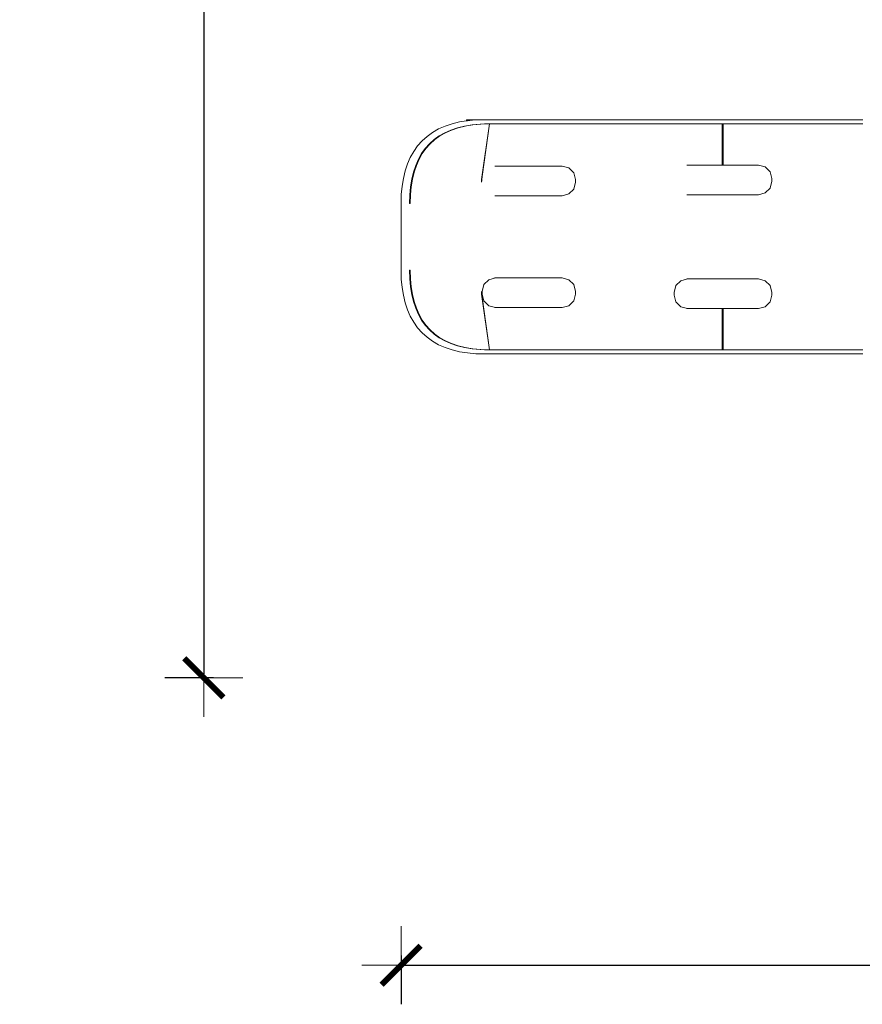
# Model space of a CAD drawing. Units: millimetres. Extents: x 1359 to 3456, y 1096 to 1520.
# Drawn here: x 1404 to 1447, y 1252 to 1302 of the extents above; entities that cross this region are included whole.
import ezdxf

# ---------------------------------------------------------------- set-up
doc = ezdxf.new("R2010")
doc.units = ezdxf.units.MM
doc.linetypes.add('JIS_02_4.0', pattern=[5.5, 4, -1.5])
doc.layers.get('Defpoints').update_dxf_attribs({"color": 250})
doc.layers.add('0-03 wymiary', color=6, linetype='Continuous', lineweight=5)
doc.layers.add('ProfileEdges_Nr_Pióra__7', color=7, linetype='Continuous', lineweight=18)
doc.styles.add('1-25', font='txt', dxfattribs={"height": 7})
doc.dimstyles.new('1-25', dxfattribs={"dimtxt": 7, "dimasz": 0.2, "dimexe": 2, "dimexo": 5, "dimgap": 1.25, "dimtad": 1, "dimdec": 0, "dimrnd": 0.5, "dimtxsty": '1-25', "dimblk": 'BG dim mark', "dimcen": 0, "dimclrd": 256, "dimclre": 8, "dimclrt": 11, "dimadec": 0, "dimazin": 0, "dimtfac": 1, "dimtdec": 0, "dimtix": 1, "dimtmove": 1, "dimatfit": 3, "dimfxl": 0.5, "dimtfill": 1, "dimarcsym": 0})

# ---------------------------------------------------------------- blocks, each defined once
blk = doc.blocks.new('BG dim mark')
for p, q in [((0, -10), (0, 10)), ((10, 0), (-10, 0))]:
    blk.add_line(p, q)
at = {"color": 0, "linetype": 'ByBlock', "const_width": 1.5}
blk.add_lwpolyline([(5, 5), (-5, -5)], dxfattribs=at)
blk = doc.blocks.new('*D32')
at = {"layer": '0-03 wymiary', "color": 8, "linetype": 'JIS_02_4.0', "lineweight": -2, "transparency": 16777216}
for p, q in [((1413.936, 1350.459), (1411.436, 1350.459)), ((1413.936, 1268.464), (1411.436, 1268.464))]:
    blk.add_line(p, q, dxfattribs=at)
at = {"layer": '0-03 wymiary', "lineweight": -2, "transparency": 16777216}
blk.add_line((1413.436, 1350.259), (1413.436, 1268.664), dxfattribs=at)
at = {"layer": 'Defpoints', "color": 0, "transparency": 16777216}
for p in [(1458.04, 1350.459), (1413.436, 1268.464), (1458.04, 1268.464)]:
    blk.add_point(p, dxfattribs=at)
at = {"layer": '0-03 wymiary', "lineweight": -2, "transparency": 16777216, "xscale": 0.2, "yscale": 0.2, "zscale": 0.2}
for p, rotation in [((1413.436, 1350.459), 90), ((1413.436, 1268.464), 270)]:
    blk.add_blockref('BG dim mark', p, dxfattribs=dict(at, rotation=rotation))
at = {"layer": '0-03 wymiary', "color": 11, "transparency": 16777216, "insert": (1408.612, 1309.461), "char_height": 7, "attachment_point": 5, "rotation": 90, "style": '1-25', "bg_fill": 3, "box_fill_scale": 1.1, "bg_fill_color": 256, "bg_fill_true_color": 13158600, "bg_fill_transparency": 0}
blk.add_mtext('82', dxfattribs=at)
blk = doc.blocks.new('*D33')
at = {"layer": '0-03 wymiary', "color": 8, "linetype": 'JIS_02_4.0', "lineweight": -2, "transparency": 16777216}
for p, q in [((1423.525, 1254.266), (1423.525, 1251.766)), ((1518.713, 1254.266), (1518.713, 1251.766))]:
    blk.add_line(p, q, dxfattribs=at)
at = {"layer": '0-03 wymiary', "lineweight": -2, "transparency": 16777216}
blk.add_line((1423.725, 1253.766), (1518.513, 1253.766), dxfattribs=at)
at = {"layer": 'Defpoints', "color": 0, "transparency": 16777216}
for p in [(1518.713, 1320.725), (1423.525, 1304.734), (1518.713, 1253.766)]:
    blk.add_point(p, dxfattribs=at)
at = {"layer": '0-03 wymiary', "lineweight": -2, "transparency": 16777216, "xscale": 0.2, "yscale": 0.2, "zscale": 0.2, "rotation": 180}
blk.add_blockref('BG dim mark', (1423.525, 1253.766), dxfattribs=at)
at = {"layer": '0-03 wymiary', "lineweight": -2, "transparency": 16777216, "xscale": 0.2, "yscale": 0.2, "zscale": 0.2}
blk.add_blockref('BG dim mark', (1518.713, 1253.766), dxfattribs=at)
at = {"layer": '0-03 wymiary', "color": 11, "transparency": 16777216, "insert": (1471.119, 1258.59), "char_height": 7, "attachment_point": 5, "style": '1-25', "bg_fill": 3, "box_fill_scale": 1.1, "bg_fill_color": 256, "bg_fill_true_color": 13158600, "bg_fill_transparency": 0}
blk.add_mtext('95', dxfattribs=at)

msp = doc.modelspace()

# ---------------------------------------------------------------- linework, layer by layer
at = {"layer": 'ProfileEdges_Nr_Pióra__7', "color": 5, "linetype": 'Continuous', "flags": 128}
for points in [[(1426.876, 1296.941), (1426.512, 1296.882)], [(1426.876, 1296.941), (1426.876, 1296.989)], [(1427.444, 1296.989), (1426.876, 1296.989)], [(1426.915, 1296.947), (1426.876, 1296.941)], [(1427.181, 1296.972), (1426.915, 1296.947)], [(1427.342, 1296.986), (1427.181, 1296.972)], [(1427.444, 1296.989), (1427.342, 1296.986)], [(1427.79, 1296.999), (1427.444, 1296.989)], [(1427.79, 1296.999), (1431.611, 1296.999)], [(1431.658, 1296.999), (1431.611, 1296.999)], [(1431.706, 1296.999), (1431.658, 1296.999)], [(1431.754, 1296.999), (1431.706, 1296.999)], [(1431.801, 1296.999), (1431.754, 1296.999)], [(1431.848, 1296.999), (1431.801, 1296.999)], [(1431.895, 1296.999), (1431.848, 1296.999)], [(1431.942, 1296.999), (1431.895, 1296.999)], [(1431.989, 1296.999), (1431.942, 1296.999)], [(1432.036, 1296.999), (1431.989, 1296.999)], [(1432.082, 1296.999), (1432.036, 1296.999)], [(1432.129, 1296.999), (1432.082, 1296.999)], [(1432.175, 1296.999), (1432.129, 1296.999)], [(1432.221, 1296.999), (1432.175, 1296.999)], [(1432.267, 1296.999), (1432.221, 1296.999)], [(1432.313, 1296.999), (1432.267, 1296.999)], [(1432.358, 1296.999), (1432.313, 1296.999)], [(1432.404, 1296.999), (1432.358, 1296.999)], [(1432.449, 1296.999), (1432.404, 1296.999)], [(1432.494, 1296.999), (1432.449, 1296.999)], [(1432.539, 1296.999), (1432.494, 1296.999)], [(1432.584, 1296.999), (1432.539, 1296.999)], [(1432.628, 1296.999), (1432.584, 1296.999)], [(1432.673, 1296.999), (1432.628, 1296.999)], [(1432.717, 1296.999), (1432.673, 1296.999)], [(1432.761, 1296.999), (1432.717, 1296.999)], [(1432.805, 1296.999), (1432.761, 1296.999)], [(1432.849, 1296.999), (1432.805, 1296.999)], [(1432.893, 1296.999), (1432.849, 1296.999)], [(1432.937, 1296.999), (1432.893, 1296.999)], [(1432.98, 1296.999), (1432.937, 1296.999)], [(1434.578, 1296.999), (1432.98, 1296.999)], [(1434.621, 1296.999), (1434.578, 1296.999)], [(1434.665, 1296.999), (1434.621, 1296.999)], [(1434.708, 1296.999), (1434.665, 1296.999)], [(1434.752, 1296.999), (1434.708, 1296.999)], [(1434.796, 1296.999), (1434.752, 1296.999)], [(1434.841, 1296.999), (1434.796, 1296.999)], [(1434.885, 1296.999), (1434.841, 1296.999)], [(1434.93, 1296.999), (1434.885, 1296.999)], [(1434.974, 1296.999), (1434.93, 1296.999)], [(1435.019, 1296.999), (1434.974, 1296.999)], [(1435.064, 1296.999), (1435.019, 1296.999)], [(1435.109, 1296.999), (1435.064, 1296.999)], [(1435.154, 1296.999), (1435.109, 1296.999)], [(1435.2, 1296.999), (1435.154, 1296.999)], [(1435.245, 1296.999), (1435.2, 1296.999)], [(1435.291, 1296.999), (1435.245, 1296.999)], [(1435.337, 1296.999), (1435.291, 1296.999)], [(1435.383, 1296.999), (1435.337, 1296.999)], [(1435.429, 1296.999), (1435.383, 1296.999)], [(1435.476, 1296.999), (1435.429, 1296.999)], [(1435.522, 1296.999), (1435.476, 1296.999)], [(1435.569, 1296.999), (1435.522, 1296.999)], [(1435.615, 1296.999), (1435.569, 1296.999)], [(1435.662, 1296.999), (1435.615, 1296.999)], [(1435.709, 1296.999), (1435.662, 1296.999)], [(1435.757, 1296.999), (1435.709, 1296.999)], [(1435.804, 1296.999), (1435.757, 1296.999)], [(1435.852, 1296.999), (1435.804, 1296.999)], [(1435.899, 1296.999), (1435.852, 1296.999)], [(1435.947, 1296.999), (1435.899, 1296.999)], [(1439.841, 1296.999), (1435.947, 1296.999)], [(1439.841, 1296.999), (1439.861, 1296.999)], [(1439.861, 1296.999), (1439.882, 1296.999)], [(1443.775, 1296.999), (1439.882, 1296.999)], [(1443.823, 1296.999), (1443.775, 1296.999)], [(1443.871, 1296.999), (1443.823, 1296.999)], [(1443.918, 1296.999), (1443.871, 1296.999)], [(1443.965, 1296.999), (1443.918, 1296.999)], [(1444.011, 1296.999), (1443.965, 1296.999)], [(1444.058, 1296.999), (1444.011, 1296.999)], [(1444.104, 1296.999), (1444.058, 1296.999)], [(1444.149, 1296.999), (1444.104, 1296.999)], [(1444.195, 1296.999), (1444.149, 1296.999)], [(1444.24, 1296.999), (1444.195, 1296.999)], [(1444.285, 1296.999), (1444.24, 1296.999)], [(1444.329, 1296.999), (1444.285, 1296.999)], [(1444.374, 1296.999), (1444.329, 1296.999)], [(1444.418, 1296.999), (1444.374, 1296.999)], [(1444.461, 1296.999), (1444.418, 1296.999)], [(1444.505, 1296.999), (1444.461, 1296.999)], [(1444.548, 1296.999), (1444.505, 1296.999)], [(1444.59, 1296.999), (1444.548, 1296.999)], [(1444.633, 1296.999), (1444.59, 1296.999)], [(1444.675, 1296.999), (1444.633, 1296.999)], [(1444.717, 1296.999), (1444.675, 1296.999)], [(1444.759, 1296.999), (1444.717, 1296.999)], [(1444.8, 1296.999), (1444.759, 1296.999)], [(1444.841, 1296.999), (1444.8, 1296.999)], [(1444.882, 1296.999), (1444.841, 1296.999)], [(1444.922, 1296.999), (1444.882, 1296.999)], [(1444.962, 1296.999), (1444.922, 1296.999)], [(1445.002, 1296.999), (1444.962, 1296.999)], [(1445.042, 1296.999), (1445.002, 1296.999)], [(1445.081, 1296.999), (1445.042, 1296.999)], [(1446.52, 1296.999), (1445.081, 1296.999)], [(1446.56, 1296.999), (1446.52, 1296.999)], [(1446.599, 1296.999), (1446.56, 1296.999)], [(1446.639, 1296.999), (1446.599, 1296.999)], [(1446.679, 1296.999), (1446.639, 1296.999)], [(1446.72, 1296.999), (1446.679, 1296.999)], [(1446.76, 1296.999), (1446.72, 1296.999)], [(1446.801, 1296.999), (1446.76, 1296.999)], [(1446.842, 1296.999), (1446.801, 1296.999)], [(1446.884, 1296.999), (1446.842, 1296.999)], [(1446.926, 1296.999), (1446.884, 1296.999)], [(1446.968, 1296.999), (1446.926, 1296.999)], [(1447.011, 1296.999), (1446.968, 1296.999)], [(1447.053, 1296.999), (1447.011, 1296.999)], [(1447.096, 1296.999), (1447.053, 1296.999)], [(1447.14, 1296.999), (1447.096, 1296.999)], [(1425.445, 1296.524), (1425.138, 1296.35)], [(1425.776, 1296.671), (1425.445, 1296.524)], [(1425.761, 1296.331), (1426.074, 1296.469)], [(1426.132, 1296.79), (1425.776, 1296.671)], [(1425.797, 1296.331), (1426.11, 1296.469)], [(1426.074, 1296.469), (1426.412, 1296.582)], [(1426.11, 1296.469), (1426.448, 1296.582)], [(1426.512, 1296.882), (1426.132, 1296.79)], [(1426.412, 1296.582), (1426.774, 1296.67)], [(1426.448, 1296.582), (1426.81, 1296.67)], [(1426.774, 1296.67), (1426.876, 1296.686)], [(1426.81, 1296.67), (1426.876, 1296.68)], [(1426.876, 1296.686), (1427.162, 1296.733)], [(1426.876, 1296.68), (1427.198, 1296.733)], [(1427.162, 1296.733), (1427.575, 1296.77)], [(1427.198, 1296.733), (1427.611, 1296.77)], [(1427.575, 1296.77), (1427.611, 1296.77)], [(1427.611, 1296.77), (1428.013, 1296.783)], [(1428.049, 1296.783), (1427.638, 1293.943)], [(1428.049, 1296.783), (1427.679, 1294.097)], [(1427.793, 1296.783), (1428.013, 1296.783)], [(1428.013, 1296.783), (1428.049, 1296.783)], [(1428.049, 1296.783), (1431.612, 1296.783)], [(1431.612, 1296.783), (1431.66, 1296.783)], [(1431.66, 1296.783), (1431.708, 1296.783)], [(1431.708, 1296.783), (1431.756, 1296.783)], [(1431.756, 1296.783), (1431.803, 1296.783)], [(1431.803, 1296.783), (1431.85, 1296.783)], [(1431.85, 1296.783), (1431.897, 1296.783)], [(1431.897, 1296.783), (1431.944, 1296.783)], [(1431.944, 1296.783), (1431.991, 1296.783)], [(1431.991, 1296.783), (1432.038, 1296.783)], [(1432.038, 1296.783), (1432.084, 1296.783)], [(1432.084, 1296.783), (1432.131, 1296.783)], [(1432.131, 1296.783), (1432.177, 1296.783)], [(1432.177, 1296.783), (1432.223, 1296.783)], [(1432.223, 1296.783), (1432.269, 1296.783)], [(1432.269, 1296.783), (1432.314, 1296.783)], [(1432.314, 1296.783), (1432.36, 1296.783)], [(1432.36, 1296.783), (1432.405, 1296.783)], [(1432.405, 1296.783), (1432.451, 1296.783)], [(1432.451, 1296.783), (1432.496, 1296.783)], [(1432.496, 1296.783), (1432.541, 1296.783)], [(1432.541, 1296.783), (1432.586, 1296.783)], [(1432.586, 1296.783), (1432.63, 1296.783)], [(1432.63, 1296.783), (1432.675, 1296.783)], [(1432.675, 1296.783), (1432.719, 1296.783)], [(1432.719, 1296.783), (1432.763, 1296.783)], [(1432.763, 1296.783), (1432.807, 1296.783)], [(1432.807, 1296.783), (1432.851, 1296.783)], [(1432.851, 1296.783), (1432.895, 1296.783)], [(1432.895, 1296.783), (1432.938, 1296.783)], [(1432.938, 1296.783), (1432.982, 1296.783)], [(1432.982, 1296.783), (1434.578, 1296.783)], [(1434.578, 1296.783), (1434.622, 1296.783)], [(1434.622, 1296.783), (1434.665, 1296.783)], [(1434.665, 1296.783), (1434.709, 1296.783)], [(1434.709, 1296.783), (1434.753, 1296.783)], [(1434.753, 1296.783), (1434.797, 1296.783)], [(1434.797, 1296.783), (1434.841, 1296.783)], [(1434.841, 1296.783), (1434.886, 1296.783)], [(1434.886, 1296.783), (1434.93, 1296.783)], [(1434.93, 1296.783), (1434.975, 1296.783)], [(1434.975, 1296.783), (1435.02, 1296.783)], [(1435.02, 1296.783), (1435.065, 1296.783)], [(1435.065, 1296.783), (1435.11, 1296.783)], [(1435.11, 1296.783), (1435.155, 1296.783)], [(1435.155, 1296.783), (1435.2, 1296.783)], [(1435.2, 1296.783), (1435.246, 1296.783)], [(1435.246, 1296.783), (1435.292, 1296.783)], [(1435.292, 1296.783), (1435.338, 1296.783)], [(1435.338, 1296.783), (1435.384, 1296.783)], [(1435.384, 1296.783), (1435.43, 1296.783)], [(1435.43, 1296.783), (1435.476, 1296.783)], [(1435.476, 1296.783), (1435.523, 1296.783)], [(1435.523, 1296.783), (1435.569, 1296.783)], [(1435.569, 1296.783), (1435.616, 1296.783)], [(1435.616, 1296.783), (1435.663, 1296.783)], [(1435.663, 1296.783), (1435.71, 1296.783)], [(1435.71, 1296.783), (1435.757, 1296.783)], [(1435.757, 1296.783), (1435.805, 1296.783)], [(1435.805, 1296.783), (1435.852, 1296.783)], [(1435.852, 1296.783), (1435.9, 1296.783)], [(1435.9, 1296.783), (1435.948, 1296.783)], [(1435.948, 1296.783), (1439.841, 1296.783)], [(1439.841, 1296.783), (1439.861, 1296.783)], [(1439.861, 1296.783), (1439.882, 1296.783)], [(1439.882, 1296.783), (1439.953, 1296.783)], [(1439.953, 1296.234), (1439.953, 1296.783)], [(1439.995, 1296.783), (1439.953, 1296.783)], [(1439.995, 1296.783), (1443.775, 1296.783)], [(1439.995, 1296.783), (1439.995, 1296.232)], [(1443.775, 1296.783), (1443.822, 1296.783)], [(1443.822, 1296.783), (1443.87, 1296.783)], [(1443.87, 1296.783), (1443.917, 1296.783)], [(1443.917, 1296.783), (1443.964, 1296.783)], [(1443.964, 1296.783), (1444.011, 1296.783)], [(1444.011, 1296.783), (1444.057, 1296.783)], [(1444.057, 1296.783), (1444.103, 1296.783)], [(1444.103, 1296.783), (1444.149, 1296.783)], [(1444.149, 1296.783), (1444.194, 1296.783)], [(1444.194, 1296.783), (1444.239, 1296.783)], [(1444.239, 1296.783), (1444.284, 1296.783)], [(1444.284, 1296.783), (1444.329, 1296.783)], [(1444.329, 1296.783), (1444.373, 1296.783)], [(1444.373, 1296.783), (1444.417, 1296.783)], [(1444.417, 1296.783), (1444.461, 1296.783)], [(1444.461, 1296.783), (1444.504, 1296.783)], [(1444.504, 1296.783), (1444.547, 1296.783)], [(1444.547, 1296.783), (1444.59, 1296.783)], [(1444.59, 1296.783), (1444.632, 1296.783)], [(1444.632, 1296.783), (1444.675, 1296.783)], [(1444.675, 1296.783), (1444.716, 1296.783)], [(1444.716, 1296.783), (1444.758, 1296.783)], [(1444.758, 1296.783), (1444.799, 1296.783)], [(1444.799, 1296.783), (1444.84, 1296.783)], [(1444.84, 1296.783), (1444.881, 1296.783)], [(1444.881, 1296.783), (1444.921, 1296.783)], [(1444.921, 1296.783), (1444.962, 1296.783)], [(1444.962, 1296.783), (1445.001, 1296.783)], [(1445.001, 1296.783), (1445.041, 1296.783)], [(1445.041, 1296.783), (1445.08, 1296.783)], [(1445.08, 1296.783), (1446.519, 1296.783)], [(1446.519, 1296.783), (1446.558, 1296.783)], [(1446.558, 1296.783), (1446.597, 1296.783)], [(1446.597, 1296.783), (1446.637, 1296.783)], [(1446.637, 1296.783), (1446.677, 1296.783)], [(1446.677, 1296.783), (1446.718, 1296.783)], [(1446.718, 1296.783), (1446.758, 1296.783)], [(1446.758, 1296.783), (1446.799, 1296.783)], [(1446.799, 1296.783), (1446.841, 1296.783)], [(1446.841, 1296.783), (1446.882, 1296.783)], [(1446.882, 1296.783), (1446.924, 1296.783)], [(1446.924, 1296.783), (1446.966, 1296.783)], [(1446.966, 1296.783), (1447.009, 1296.783)], [(1447.009, 1296.783), (1447.051, 1296.783)], [(1447.051, 1296.783), (1447.095, 1296.783)], [(1447.095, 1296.783), (1447.138, 1296.783)], [(1424.601, 1295.919), (1424.372, 1295.662)], [(1424.856, 1296.148), (1424.601, 1295.919)], [(1425.138, 1296.35), (1424.856, 1296.148)], [(1424.973, 1295.766), (1425.211, 1295.979)], [(1425.009, 1295.766), (1425.247, 1295.979)], [(1425.211, 1295.979), (1425.474, 1296.168)], [(1425.247, 1295.979), (1425.51, 1296.168)], [(1425.474, 1296.168), (1425.761, 1296.331)], [(1425.51, 1296.168), (1425.797, 1296.331)], [(1439.953, 1294.679), (1439.953, 1296.234)], [(1439.995, 1296.232), (1439.995, 1294.679)], [(1424.372, 1295.662), (1424.171, 1295.38)], [(1424.573, 1295.264), (1424.761, 1295.527)], [(1424.609, 1295.264), (1424.797, 1295.527)], [(1424.761, 1295.527), (1424.973, 1295.766)], [(1424.797, 1295.527), (1425.009, 1295.766)], [(1423.998, 1295.072), (1423.852, 1294.739)], [(1424.171, 1295.38), (1423.998, 1295.072)], [(1424.273, 1294.661), (1424.41, 1294.975)], [(1424.309, 1294.661), (1424.446, 1294.975)], [(1424.41, 1294.975), (1424.573, 1295.264)], [(1424.446, 1294.975), (1424.609, 1295.264)], [(1423.852, 1294.739), (1423.733, 1294.382)], [(1424.16, 1294.322), (1424.273, 1294.661)], [(1424.196, 1294.322), (1424.309, 1294.661)], [(1428.322, 1294.629), (1428.342, 1294.629)], [(1428.342, 1294.629), (1431.763, 1294.629)], [(1432.105, 1294.537), (1431.763, 1294.629)], [(1432.355, 1294.286), (1432.105, 1294.537)], [(1439.953, 1294.679), (1438.143, 1294.679)], [(1439.995, 1294.679), (1439.953, 1294.679)], [(1439.995, 1294.679), (1441.805, 1294.679)], [(1442.147, 1294.587), (1441.805, 1294.679)], [(1442.398, 1294.336), (1442.147, 1294.587)], [(1423.641, 1294), (1423.576, 1293.596)], [(1423.733, 1294.382), (1423.641, 1294)], [(1424.01, 1293.568), (1424.073, 1293.958)], [(1424.046, 1293.568), (1424.109, 1293.958)], [(1424.073, 1293.958), (1424.16, 1294.322)], [(1424.109, 1293.958), (1424.196, 1294.322)], [(1427.638, 1293.943), (1427.638, 1293.798)], [(1427.658, 1293.943), (1427.649, 1293.881)], [(1427.679, 1294.097), (1427.658, 1293.943)], [(1432.447, 1293.943), (1432.355, 1294.286)], [(1432.447, 1293.798), (1432.447, 1293.943)], [(1442.489, 1293.993), (1442.398, 1294.336)], [(1442.489, 1293.848), (1442.489, 1293.993)], [(1423.576, 1293.596), (1423.537, 1293.167)], [(1423.973, 1293.154), (1424.01, 1293.568)], [(1424.009, 1293.154), (1424.046, 1293.568)], [(1427.649, 1293.881), (1427.638, 1293.798)], [(1432.105, 1293.204), (1432.355, 1293.455)], [(1432.355, 1293.455), (1432.447, 1293.798)], [(1442.147, 1293.254), (1442.398, 1293.505)], [(1442.398, 1293.505), (1442.489, 1293.848)], [(1423.537, 1293.167), (1423.525, 1292.718)], [(1423.96, 1292.715), (1423.973, 1293.154)], [(1423.996, 1292.715), (1424.009, 1293.154)], [(1431.763, 1293.112), (1428.322, 1293.112)], [(1431.763, 1293.112), (1432.105, 1293.204)], [(1438.143, 1293.162), (1439.953, 1293.162)], [(1439.953, 1293.162), (1439.974, 1293.162)], [(1439.974, 1293.162), (1439.995, 1293.162)], [(1439.995, 1293.162), (1441.805, 1293.162)], [(1441.805, 1293.162), (1442.147, 1293.254)], [(1423.525, 1292.718), (1423.525, 1291.009)], [(1423.96, 1292.715), (1423.996, 1292.715)], [(1423.525, 1291.009), (1423.525, 1289.301)], [(1423.525, 1289.301), (1423.537, 1288.852)], [(1423.973, 1288.865), (1423.96, 1289.304)], [(1423.96, 1289.304), (1423.996, 1289.304)], [(1424.009, 1288.865), (1423.996, 1289.304)], [(1428.349, 1288.907), (1428.007, 1288.815)], [(1428.182, 1288.865), (1428.322, 1288.907)], [(1428.349, 1288.907), (1428.322, 1288.907)], [(1428.349, 1288.907), (1431.763, 1288.907)], [(1432.105, 1288.815), (1431.763, 1288.907)], [(1423.537, 1288.852), (1423.576, 1288.423)], [(1423.576, 1288.423), (1423.641, 1288.018)], [(1424.01, 1288.45), (1423.973, 1288.865)], [(1424.046, 1288.45), (1424.009, 1288.865)], [(1424.073, 1288.061), (1424.01, 1288.45)], [(1424.109, 1288.061), (1424.046, 1288.45)], [(1427.665, 1288.221), (1427.756, 1288.564)], [(1427.756, 1288.564), (1428.007, 1288.815)], [(1432.355, 1288.564), (1432.105, 1288.815)], [(1432.447, 1288.221), (1432.355, 1288.564)], [(1437.486, 1288.171), (1437.577, 1288.514)], [(1437.577, 1288.514), (1437.828, 1288.765)], [(1437.828, 1288.765), (1438.17, 1288.857)], [(1438.17, 1288.857), (1438.143, 1288.857)], [(1439.953, 1288.857), (1438.17, 1288.857)], [(1439.974, 1288.857), (1439.953, 1288.857)], [(1439.974, 1288.857), (1439.995, 1288.857)], [(1439.995, 1288.857), (1441.805, 1288.857)], [(1442.147, 1288.765), (1441.805, 1288.857)], [(1442.398, 1288.514), (1442.147, 1288.765)], [(1442.489, 1288.171), (1442.398, 1288.514)], [(1423.641, 1288.018), (1423.733, 1287.637)], [(1424.16, 1287.697), (1424.073, 1288.061)], [(1424.196, 1287.697), (1424.109, 1288.061)], [(1427.638, 1288.221), (1427.638, 1288.076)], [(1427.638, 1288.221), (1427.649, 1288.138)], [(1427.638, 1288.076), (1428.049, 1285.236)], [(1427.649, 1288.138), (1427.658, 1288.076)], [(1427.658, 1288.076), (1427.679, 1287.922)], [(1427.665, 1288.076), (1427.665, 1288.221)], [(1427.756, 1287.733), (1427.665, 1288.076)], [(1427.679, 1287.922), (1428.049, 1285.236)], [(1432.355, 1287.733), (1432.447, 1288.076)], [(1432.447, 1288.076), (1432.447, 1288.221)], [(1437.486, 1288.026), (1437.486, 1288.171)], [(1437.577, 1287.683), (1437.486, 1288.026)], [(1442.398, 1287.683), (1442.489, 1288.026)], [(1442.489, 1288.026), (1442.489, 1288.171)], [(1423.733, 1287.637), (1423.852, 1287.28)], [(1424.273, 1287.358), (1424.16, 1287.697)], [(1424.309, 1287.358), (1424.196, 1287.697)], [(1424.41, 1287.044), (1424.273, 1287.358)], [(1424.446, 1287.044), (1424.309, 1287.358)], [(1428.007, 1287.481), (1427.756, 1287.733)], [(1428.349, 1287.389), (1428.007, 1287.481)], [(1428.349, 1287.389), (1428.322, 1287.389)], [(1431.763, 1287.389), (1428.349, 1287.389)], [(1431.763, 1287.389), (1432.105, 1287.481)], [(1432.105, 1287.481), (1432.355, 1287.733)], [(1437.828, 1287.432), (1437.577, 1287.683)], [(1438.17, 1287.34), (1437.828, 1287.432)], [(1441.805, 1287.34), (1442.147, 1287.432)], [(1442.147, 1287.432), (1442.398, 1287.683)], [(1423.852, 1287.28), (1423.998, 1286.947)], [(1423.998, 1286.947), (1424.171, 1286.639)], [(1424.573, 1286.755), (1424.41, 1287.044)], [(1424.609, 1286.755), (1424.446, 1287.044)], [(1438.143, 1287.34), (1438.17, 1287.34)], [(1438.17, 1287.34), (1439.953, 1287.34)], [(1439.953, 1285.236), (1439.953, 1287.34)], [(1439.995, 1287.34), (1439.953, 1287.34)], [(1439.995, 1287.34), (1439.995, 1285.236)], [(1439.995, 1287.34), (1441.805, 1287.34)], [(1424.171, 1286.639), (1424.372, 1286.356)], [(1424.372, 1286.356), (1424.601, 1286.1)], [(1424.761, 1286.492), (1424.573, 1286.755)], [(1424.797, 1286.492), (1424.609, 1286.755)], [(1424.973, 1286.253), (1424.761, 1286.492)], [(1425.009, 1286.253), (1424.797, 1286.492)], [(1424.601, 1286.1), (1424.856, 1285.871)], [(1424.856, 1285.871), (1425.138, 1285.669)], [(1425.211, 1286.04), (1424.973, 1286.253)], [(1425.247, 1286.04), (1425.009, 1286.253)], [(1425.474, 1285.851), (1425.211, 1286.04)], [(1425.51, 1285.851), (1425.247, 1286.04)], [(1425.761, 1285.688), (1425.474, 1285.851)], [(1425.797, 1285.688), (1425.51, 1285.851)], [(1425.138, 1285.669), (1425.445, 1285.494)], [(1425.445, 1285.494), (1425.776, 1285.348)], [(1426.074, 1285.55), (1425.761, 1285.688)], [(1425.776, 1285.348), (1426.132, 1285.229)], [(1426.11, 1285.55), (1425.797, 1285.688)], [(1426.412, 1285.437), (1426.074, 1285.55)], [(1426.448, 1285.437), (1426.11, 1285.55)], [(1426.774, 1285.349), (1426.412, 1285.437)], [(1426.81, 1285.349), (1426.448, 1285.437)], [(1427.162, 1285.286), (1426.774, 1285.349)], [(1427.198, 1285.286), (1426.81, 1285.349)], [(1426.132, 1285.229), (1426.512, 1285.137)], [(1426.512, 1285.137), (1426.915, 1285.071)], [(1426.915, 1285.071), (1427.342, 1285.032)], [(1427.575, 1285.249), (1427.162, 1285.286)], [(1427.611, 1285.249), (1427.198, 1285.286)], [(1427.342, 1285.032), (1427.79, 1285.02)], [(1427.611, 1285.249), (1427.575, 1285.249)], [(1428.013, 1285.236), (1427.611, 1285.249)], [(1427.79, 1285.02), (1431.611, 1285.02)], [(1427.793, 1285.236), (1428.013, 1285.236)], [(1428.049, 1285.236), (1428.013, 1285.236)], [(1431.612, 1285.236), (1428.049, 1285.236)], [(1431.611, 1285.02), (1431.658, 1285.02)], [(1431.66, 1285.236), (1431.612, 1285.236)], [(1431.658, 1285.02), (1431.706, 1285.02)], [(1431.708, 1285.236), (1431.66, 1285.236)], [(1431.706, 1285.02), (1431.754, 1285.02)], [(1431.756, 1285.236), (1431.708, 1285.236)], [(1431.754, 1285.02), (1431.801, 1285.02)], [(1431.803, 1285.236), (1431.756, 1285.236)], [(1431.801, 1285.02), (1431.848, 1285.02)], [(1431.85, 1285.236), (1431.803, 1285.236)], [(1431.848, 1285.02), (1431.895, 1285.02)], [(1431.897, 1285.236), (1431.85, 1285.236)], [(1431.895, 1285.02), (1431.942, 1285.02)], [(1431.944, 1285.236), (1431.897, 1285.236)], [(1431.942, 1285.02), (1431.989, 1285.02)], [(1431.991, 1285.236), (1431.944, 1285.236)], [(1431.989, 1285.02), (1432.036, 1285.02)], [(1432.038, 1285.236), (1431.991, 1285.236)], [(1432.036, 1285.02), (1432.082, 1285.02)], [(1432.084, 1285.236), (1432.038, 1285.236)], [(1432.082, 1285.02), (1432.129, 1285.02)], [(1432.131, 1285.236), (1432.084, 1285.236)], [(1432.129, 1285.02), (1432.175, 1285.02)], [(1432.177, 1285.236), (1432.131, 1285.236)], [(1432.175, 1285.02), (1432.221, 1285.02)], [(1432.223, 1285.236), (1432.177, 1285.236)], [(1432.221, 1285.02), (1432.267, 1285.02)], [(1432.269, 1285.236), (1432.223, 1285.236)], [(1432.267, 1285.02), (1432.313, 1285.02)], [(1432.314, 1285.236), (1432.269, 1285.236)], [(1432.313, 1285.02), (1432.358, 1285.02)], [(1432.36, 1285.236), (1432.314, 1285.236)], [(1432.358, 1285.02), (1432.404, 1285.02)], [(1432.405, 1285.236), (1432.36, 1285.236)], [(1432.404, 1285.02), (1432.449, 1285.02)], [(1432.451, 1285.236), (1432.405, 1285.236)], [(1432.449, 1285.02), (1432.494, 1285.02)], [(1432.496, 1285.236), (1432.451, 1285.236)], [(1432.494, 1285.02), (1432.539, 1285.02)], [(1432.541, 1285.236), (1432.496, 1285.236)], [(1432.539, 1285.02), (1432.584, 1285.02)], [(1432.586, 1285.236), (1432.541, 1285.236)], [(1432.584, 1285.02), (1432.628, 1285.02)], [(1432.63, 1285.236), (1432.586, 1285.236)], [(1432.628, 1285.02), (1432.673, 1285.02)], [(1432.675, 1285.236), (1432.63, 1285.236)], [(1432.673, 1285.02), (1432.717, 1285.02)], [(1432.719, 1285.236), (1432.675, 1285.236)], [(1432.717, 1285.02), (1432.761, 1285.02)], [(1432.763, 1285.236), (1432.719, 1285.236)], [(1432.761, 1285.02), (1432.805, 1285.02)], [(1432.807, 1285.236), (1432.763, 1285.236)], [(1432.805, 1285.02), (1432.849, 1285.02)], [(1432.851, 1285.236), (1432.807, 1285.236)], [(1432.849, 1285.02), (1432.893, 1285.02)], [(1432.895, 1285.236), (1432.851, 1285.236)], [(1432.893, 1285.02), (1432.937, 1285.02)], [(1432.938, 1285.236), (1432.895, 1285.236)], [(1432.937, 1285.02), (1432.98, 1285.02)], [(1432.982, 1285.236), (1432.938, 1285.236)], [(1432.98, 1285.02), (1434.578, 1285.02)], [(1434.578, 1285.236), (1432.982, 1285.236)], [(1434.622, 1285.236), (1434.578, 1285.236)], [(1434.578, 1285.02), (1434.621, 1285.02)], [(1434.621, 1285.02), (1434.665, 1285.02)], [(1434.665, 1285.236), (1434.622, 1285.236)], [(1434.709, 1285.236), (1434.665, 1285.236)], [(1434.665, 1285.02), (1434.708, 1285.02)], [(1434.708, 1285.02), (1434.752, 1285.02)], [(1434.753, 1285.236), (1434.709, 1285.236)], [(1434.752, 1285.02), (1434.796, 1285.02)], [(1434.797, 1285.236), (1434.753, 1285.236)], [(1434.796, 1285.02), (1434.841, 1285.02)], [(1434.841, 1285.236), (1434.797, 1285.236)], [(1434.886, 1285.236), (1434.841, 1285.236)], [(1434.841, 1285.02), (1434.885, 1285.02)], [(1434.885, 1285.02), (1434.93, 1285.02)], [(1434.93, 1285.236), (1434.886, 1285.236)], [(1434.975, 1285.236), (1434.93, 1285.236)], [(1434.93, 1285.02), (1434.974, 1285.02)], [(1434.974, 1285.02), (1435.019, 1285.02)], [(1435.02, 1285.236), (1434.975, 1285.236)], [(1435.019, 1285.02), (1435.064, 1285.02)], [(1435.065, 1285.236), (1435.02, 1285.236)], [(1435.064, 1285.02), (1435.109, 1285.02)], [(1435.11, 1285.236), (1435.065, 1285.236)], [(1435.109, 1285.02), (1435.154, 1285.02)], [(1435.155, 1285.236), (1435.11, 1285.236)], [(1435.154, 1285.02), (1435.2, 1285.02)], [(1435.2, 1285.236), (1435.155, 1285.236)], [(1435.246, 1285.236), (1435.2, 1285.236)], [(1435.2, 1285.02), (1435.245, 1285.02)], [(1435.245, 1285.02), (1435.291, 1285.02)], [(1435.292, 1285.236), (1435.246, 1285.236)], [(1435.291, 1285.02), (1435.337, 1285.02)], [(1435.338, 1285.236), (1435.292, 1285.236)], [(1435.337, 1285.02), (1435.383, 1285.02)], [(1435.384, 1285.236), (1435.338, 1285.236)], [(1435.383, 1285.02), (1435.429, 1285.02)], [(1435.43, 1285.236), (1435.384, 1285.236)], [(1435.429, 1285.02), (1435.476, 1285.02)], [(1435.476, 1285.236), (1435.43, 1285.236)], [(1435.523, 1285.236), (1435.476, 1285.236)], [(1435.476, 1285.02), (1435.522, 1285.02)], [(1435.522, 1285.02), (1435.569, 1285.02)], [(1435.569, 1285.236), (1435.523, 1285.236)], [(1435.616, 1285.236), (1435.569, 1285.236)], [(1435.569, 1285.02), (1435.615, 1285.02)], [(1435.615, 1285.02), (1435.662, 1285.02)], [(1435.663, 1285.236), (1435.616, 1285.236)], [(1435.662, 1285.02), (1435.709, 1285.02)], [(1435.71, 1285.236), (1435.663, 1285.236)], [(1435.709, 1285.02), (1435.757, 1285.02)], [(1435.757, 1285.236), (1435.71, 1285.236)], [(1435.805, 1285.236), (1435.757, 1285.236)], [(1435.757, 1285.02), (1435.804, 1285.02)], [(1435.804, 1285.02), (1435.852, 1285.02)], [(1435.852, 1285.236), (1435.805, 1285.236)], [(1435.9, 1285.236), (1435.852, 1285.236)], [(1435.852, 1285.02), (1435.899, 1285.02)], [(1435.899, 1285.02), (1435.947, 1285.02)], [(1435.948, 1285.236), (1435.9, 1285.236)], [(1435.947, 1285.02), (1439.841, 1285.02)], [(1439.841, 1285.236), (1435.948, 1285.236)], [(1439.861, 1285.236), (1439.841, 1285.236)], [(1439.861, 1285.02), (1439.841, 1285.02)], [(1439.882, 1285.236), (1439.861, 1285.236)], [(1439.882, 1285.02), (1439.861, 1285.02)], [(1439.953, 1285.236), (1439.882, 1285.236)], [(1443.775, 1285.02), (1439.882, 1285.02)], [(1439.995, 1285.236), (1439.953, 1285.236)], [(1443.775, 1285.236), (1439.995, 1285.236)], [(1443.822, 1285.236), (1443.775, 1285.236)], [(1443.775, 1285.02), (1443.823, 1285.02)], [(1443.87, 1285.236), (1443.822, 1285.236)], [(1443.823, 1285.02), (1443.871, 1285.02)], [(1443.917, 1285.236), (1443.87, 1285.236)], [(1443.871, 1285.02), (1443.918, 1285.02)], [(1443.964, 1285.236), (1443.917, 1285.236)], [(1443.918, 1285.02), (1443.965, 1285.02)], [(1444.011, 1285.236), (1443.964, 1285.236)], [(1443.965, 1285.02), (1444.011, 1285.02)], [(1444.057, 1285.236), (1444.011, 1285.236)], [(1444.011, 1285.02), (1444.058, 1285.02)], [(1444.103, 1285.236), (1444.057, 1285.236)], [(1444.058, 1285.02), (1444.104, 1285.02)], [(1444.149, 1285.236), (1444.103, 1285.236)], [(1444.104, 1285.02), (1444.149, 1285.02)], [(1444.194, 1285.236), (1444.149, 1285.236)], [(1444.149, 1285.02), (1444.195, 1285.02)], [(1444.239, 1285.236), (1444.194, 1285.236)], [(1444.195, 1285.02), (1444.24, 1285.02)], [(1444.284, 1285.236), (1444.239, 1285.236)], [(1444.24, 1285.02), (1444.285, 1285.02)], [(1444.329, 1285.236), (1444.284, 1285.236)], [(1444.285, 1285.02), (1444.329, 1285.02)], [(1444.373, 1285.236), (1444.329, 1285.236)], [(1444.329, 1285.02), (1444.374, 1285.02)], [(1444.417, 1285.236), (1444.373, 1285.236)], [(1444.374, 1285.02), (1444.418, 1285.02)], [(1444.461, 1285.236), (1444.417, 1285.236)], [(1444.418, 1285.02), (1444.461, 1285.02)], [(1444.504, 1285.236), (1444.461, 1285.236)], [(1444.461, 1285.02), (1444.505, 1285.02)], [(1444.547, 1285.236), (1444.504, 1285.236)], [(1444.505, 1285.02), (1444.548, 1285.02)], [(1444.59, 1285.236), (1444.547, 1285.236)], [(1444.548, 1285.02), (1444.59, 1285.02)], [(1444.632, 1285.236), (1444.59, 1285.236)], [(1444.59, 1285.02), (1444.633, 1285.02)], [(1444.675, 1285.236), (1444.632, 1285.236)], [(1444.633, 1285.02), (1444.675, 1285.02)], [(1444.716, 1285.236), (1444.675, 1285.236)], [(1444.675, 1285.02), (1444.717, 1285.02)], [(1444.758, 1285.236), (1444.716, 1285.236)], [(1444.717, 1285.02), (1444.759, 1285.02)], [(1444.799, 1285.236), (1444.758, 1285.236)], [(1444.759, 1285.02), (1444.8, 1285.02)], [(1444.84, 1285.236), (1444.799, 1285.236)], [(1444.8, 1285.02), (1444.841, 1285.02)], [(1444.881, 1285.236), (1444.84, 1285.236)], [(1444.841, 1285.02), (1444.882, 1285.02)], [(1444.921, 1285.236), (1444.881, 1285.236)], [(1444.882, 1285.02), (1444.922, 1285.02)], [(1444.962, 1285.236), (1444.921, 1285.236)], [(1444.922, 1285.02), (1444.962, 1285.02)], [(1445.001, 1285.236), (1444.962, 1285.236)], [(1444.962, 1285.02), (1445.002, 1285.02)], [(1445.041, 1285.236), (1445.001, 1285.236)], [(1445.002, 1285.02), (1445.042, 1285.02)], [(1445.08, 1285.236), (1445.041, 1285.236)], [(1445.042, 1285.02), (1445.081, 1285.02)], [(1446.519, 1285.236), (1445.08, 1285.236)], [(1445.081, 1285.02), (1446.52, 1285.02)], [(1446.558, 1285.236), (1446.519, 1285.236)], [(1446.52, 1285.02), (1446.56, 1285.02)], [(1446.597, 1285.236), (1446.558, 1285.236)], [(1446.56, 1285.02), (1446.599, 1285.02)], [(1446.637, 1285.236), (1446.597, 1285.236)], [(1446.599, 1285.02), (1446.639, 1285.02)], [(1446.677, 1285.236), (1446.637, 1285.236)], [(1446.639, 1285.02), (1446.679, 1285.02)], [(1446.718, 1285.236), (1446.677, 1285.236)], [(1446.679, 1285.02), (1446.72, 1285.02)], [(1446.758, 1285.236), (1446.718, 1285.236)], [(1446.72, 1285.02), (1446.76, 1285.02)], [(1446.799, 1285.236), (1446.758, 1285.236)], [(1446.76, 1285.02), (1446.801, 1285.02)], [(1446.841, 1285.236), (1446.799, 1285.236)], [(1446.801, 1285.02), (1446.842, 1285.02)], [(1446.882, 1285.236), (1446.841, 1285.236)], [(1446.842, 1285.02), (1446.884, 1285.02)], [(1446.924, 1285.236), (1446.882, 1285.236)], [(1446.884, 1285.02), (1446.926, 1285.02)], [(1446.966, 1285.236), (1446.924, 1285.236)], [(1446.926, 1285.02), (1446.968, 1285.02)], [(1447.009, 1285.236), (1446.966, 1285.236)], [(1446.968, 1285.02), (1447.011, 1285.02)], [(1447.051, 1285.236), (1447.009, 1285.236)], [(1447.011, 1285.02), (1447.053, 1285.02)], [(1447.095, 1285.236), (1447.051, 1285.236)], [(1447.053, 1285.02), (1447.096, 1285.02)], [(1447.138, 1285.236), (1447.095, 1285.236)], [(1447.096, 1285.02), (1447.14, 1285.02)]]:
    msp.add_lwpolyline(points, dxfattribs=at)

# ---------------------------------------------------------------- next in the draw order: dimensions: what is measured, and where the dimension line sits
at = {"layer": '0-03 wymiary'}
dim = msp.add_linear_dim(base=(1413.436, 1268.464), p1=(1458.04, 1350.459), p2=(1458.04, 1268.464), angle=90, dimstyle='1-25', override={"dimfxlon": 1}, dxfattribs=at)
dim.commit()
dim.dimension.update_dxf_attribs({"geometry": '*D32', "text_midpoint": (1408.612, 1309.461)})

# ---------------------------------------------------------------- next in the draw order: dimensions: what is measured, and where the dimension line sits
dim = msp.add_linear_dim(base=(1518.713, 1253.766), p1=(1423.525, 1304.734), p2=(1518.713, 1320.725), dimstyle='1-25', override={"dimfxlon": 1}, dxfattribs=at)
dim.commit()
dim.dimension.update_dxf_attribs({"geometry": '*D33', "text_midpoint": (1471.119, 1258.59)})

doc.saveas('drawing.dxf')
